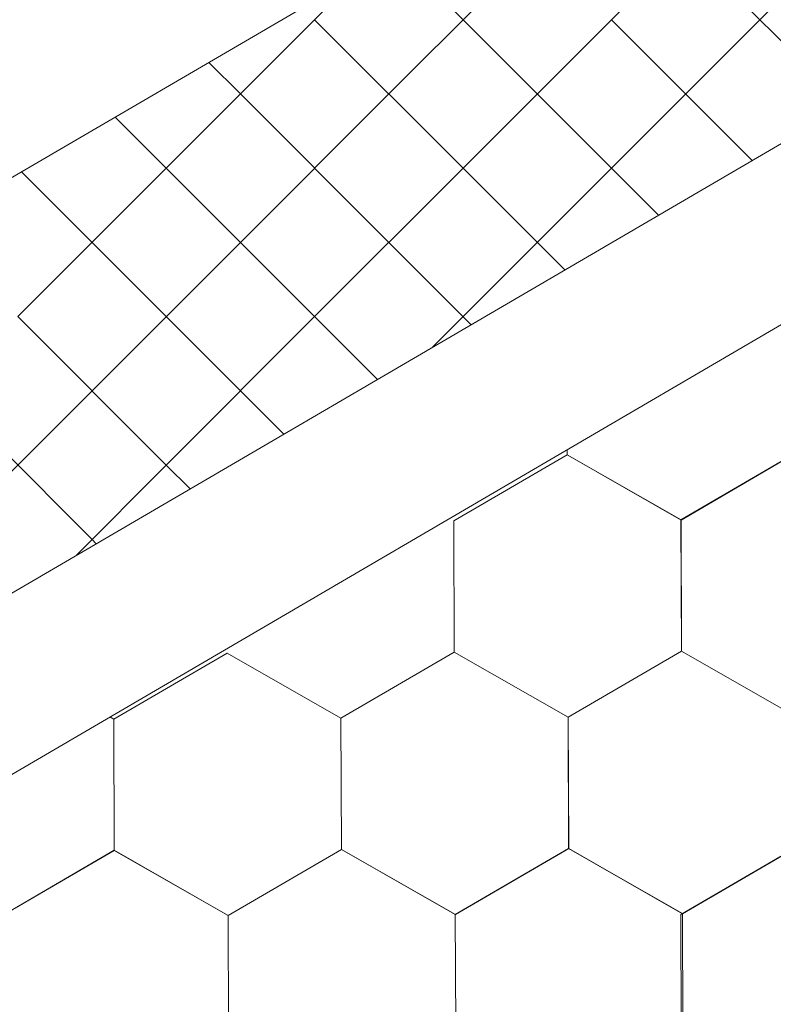
# Model space of a CAD drawing. Units: millimetres. Extents: x 18471 to 24411, y 33004 to 37204.
# Drawn here: x 20552 to 20593, y 33402 to 33456 of the extents above; entities that cross this region are included whole.
import ezdxf

# ---------------------------------------------------------------- set-up
doc = ezdxf.new("R2010")
doc.units = ezdxf.units.MM
doc.layers.add('ВИД', color=253, linetype='Continuous', lineweight=15)

msp = doc.modelspace()

# ---------------------------------------------------------------- linework, layer by layer
at = {"layer": 'ВИД'}
for p, q in [((20282.639, 33267.381, 232.91), (20850.948, 33599.328, 232.91)), ((20282.639, 33257.422, 232.91), (20857.126, 33592.978, 232.91)), ((20474.498, 33402.278, 212.623), (20670.241, 33516.611, 223.584)), ((20584.201, 33455.774, 212.623), (20592.36, 33463.933, 212.623)), ((20571.961, 33451.694, 212.623), (20580.121, 33459.853, 212.623)), ((20588.28, 33451.694, 212.623), (20596.44, 33459.853, 212.623)), ((20596.44, 33451.694, 212.623), (20588.28, 33459.853, 212.623)), ((20580.121, 33451.694, 212.623), (20572.369, 33459.445, 212.623)), ((20567.881, 33455.774, 212.623), (20570.404, 33458.297, 212.623)), ((20559.721, 33447.614, 212.623), (20567.881, 33455.774, 212.623)), ((20559.721, 33447.614, 212.623), (20567.881, 33455.774, 212.623)), ((20559.721, 33447.614, 212.623), (20567.881, 33455.774, 212.623)), ((20576.041, 33447.614, 212.623), (20567.881, 33455.774, 212.623)), ((20576.041, 33447.614, 212.623), (20567.881, 33455.774, 212.623)), ((20576.041, 33447.614, 212.623), (20567.881, 33455.774, 212.623)), ((20576.041, 33447.614, 212.623), (20584.201, 33455.774, 212.623)), ((20576.041, 33447.614, 212.623), (20584.201, 33455.774, 212.623)), ((20576.041, 33447.614, 212.623), (20584.201, 33455.774, 212.623)), ((20591.935, 33448.039, 212.623), (20584.201, 33455.774, 212.623)), ((20591.935, 33448.039, 212.623), (20584.201, 33455.774, 212.623)), ((20591.935, 33448.039, 212.623), (20584.201, 33455.774, 212.623)), ((20563.801, 33451.694, 212.623), (20562.067, 33453.427, 212.623)), ((20563.801, 33443.534, 212.623), (20571.961, 33451.694, 212.623)), ((20571.961, 33443.534, 212.623), (20563.801, 33451.694, 212.623)), ((20580.121, 33443.534, 212.623), (20588.28, 33451.694, 212.623)), ((20586.784, 33445.03, 212.623), (20580.121, 33451.694, 212.623)), ((20559.721, 33447.614, 212.623), (20556.916, 33450.418, 212.623)), ((20559.721, 33447.614, 212.623), (20556.916, 33450.418, 212.623)), ((20559.721, 33447.614, 212.623), (20556.916, 33450.418, 212.623)), ((20551.561, 33439.454, 212.623), (20559.721, 33447.614, 212.623)), ((20551.561, 33439.454, 212.623), (20559.721, 33447.614, 212.623)), ((20551.561, 33439.454, 212.623), (20559.721, 33447.614, 212.623)), ((20555.641, 33443.534, 212.623), (20551.765, 33447.41, 212.623)), ((20567.881, 33439.454, 212.623), (20559.721, 33447.614, 212.623)), ((20567.881, 33439.454, 212.623), (20559.721, 33447.614, 212.623)), ((20567.881, 33439.454, 212.623), (20559.721, 33447.614, 212.623)), ((20567.881, 33439.454, 212.623), (20576.041, 33447.614, 212.623)), ((20567.881, 33439.454, 212.623), (20576.041, 33447.614, 212.623)), ((20567.881, 33439.454, 212.623), (20576.041, 33447.614, 212.623)), ((20581.633, 33442.022, 212.623), (20576.041, 33447.614, 212.623)), ((20581.633, 33442.022, 212.623), (20576.041, 33447.614, 212.623)), ((20581.633, 33442.022, 212.623), (20576.041, 33447.614, 212.623)), ((20555.641, 33435.374, 212.623), (20563.801, 33443.534, 212.623)), ((20563.801, 33435.374, 212.623), (20555.641, 33443.534, 212.623)), ((20576.481, 33439.013, 212.623), (20571.961, 33443.534, 212.623)), ((20574.362, 33437.775, 212.623), (20580.121, 33443.534, 212.623)), ((20559.721, 33431.294, 212.623), (20551.561, 33439.454, 212.623)), ((20559.721, 33431.294, 212.623), (20551.561, 33439.454, 212.623)), ((20559.721, 33431.294, 212.623), (20551.561, 33439.454, 212.623)), ((20559.721, 33431.294, 212.623), (20567.881, 33439.454, 212.623)), ((20559.721, 33431.294, 212.623), (20567.881, 33439.454, 212.623)), ((20559.721, 33431.294, 212.623), (20567.881, 33439.454, 212.623)), ((20571.33, 33436.004, 212.623), (20567.881, 33439.454, 212.623)), ((20571.33, 33436.004, 212.623), (20567.881, 33439.454, 212.623)), ((20571.33, 33436.004, 212.623), (20567.881, 33439.454, 212.623)), ((20547.481, 33427.214, 212.623), (20555.641, 33435.374, 212.623)), ((20555.641, 33427.214, 212.623), (20547.481, 33435.374, 212.623)), ((20566.179, 33432.995, 212.623), (20563.801, 33435.374, 212.623)), ((20581.764, 33431.86, 212.623), (20581.763, 33432.14, 212.623)), ((20581.764, 33431.86, 212.623), (20581.763, 33432.14, 212.623)), ((20581.764, 33431.86, 212.623), (20581.763, 33432.139, 212.623)), ((20581.764, 33431.86, 212.623), (20581.763, 33432.139, 212.623)), ((20581.764, 33431.86, 212.623), (20581.763, 33432.139, 212.623)), ((20581.765, 33431.859, 212.623), (20581.764, 33432.14, 212.623)), ((20581.765, 33431.859, 212.623), (20581.764, 33432.14, 212.623)), ((20581.765, 33431.859, 212.623), (20581.764, 33432.14, 212.623)), ((20581.765, 33431.859, 212.623), (20581.764, 33432.14, 212.623)), ((20581.765, 33431.859, 212.623), (20581.764, 33432.14, 212.623)), ((20575.529, 33428.231, 212.623), (20581.761, 33431.862, 212.623)), ((20575.529, 33428.231, 212.623), (20581.761, 33431.862, 212.623)), ((20575.53, 33428.231, 212.623), (20581.762, 33431.862, 212.623)), ((20575.53, 33428.23, 212.623), (20581.762, 33431.862, 212.623)), ((20575.53, 33428.23, 212.623), (20581.762, 33431.862, 212.623)), ((20575.53, 33428.231, 212.623), (20581.762, 33431.862, 212.623)), ((20575.53, 33428.231, 212.623), (20581.762, 33431.862, 212.623)), ((20575.53, 33428.231, 212.623), (20581.761, 33431.862, 212.623)), ((20575.53, 33428.231, 212.623), (20581.761, 33431.862, 212.623)), ((20575.53, 33428.231, 212.623), (20581.761, 33431.862, 212.623)), ((20575.53, 33428.231, 212.623), (20581.761, 33431.862, 212.623)), ((20575.53, 33428.231, 212.623), (20581.761, 33431.862, 212.623)), ((20575.53, 33428.231, 212.623), (20581.761, 33431.862, 212.623)), ((20575.53, 33428.23, 212.623), (20581.762, 33431.861, 212.623)), ((20575.531, 33428.23, 212.623), (20581.762, 33431.861, 212.623)), ((20575.531, 33428.23, 212.623), (20581.762, 33431.861, 212.623)), ((20588.021, 33428.281, 212.623), (20581.761, 33431.862, 212.623)), ((20588.021, 33428.281, 212.623), (20581.761, 33431.862, 212.623)), ((20588.022, 33428.28, 212.623), (20581.762, 33431.862, 212.623)), ((20588.022, 33428.28, 212.623), (20581.762, 33431.862, 212.623)), ((20588.023, 33428.28, 212.623), (20581.762, 33431.861, 212.623)), ((20588.023, 33428.28, 212.623), (20581.762, 33431.861, 212.623)), ((20588.022, 33428.28, 212.623), (20581.762, 33431.861, 212.623)), ((20588.022, 33428.28, 212.623), (20581.762, 33431.861, 212.623)), ((20588.023, 33428.28, 212.623), (20581.762, 33431.861, 212.623)), ((20588.023, 33428.28, 212.623), (20581.762, 33431.861, 212.623)), ((20588.023, 33428.279, 212.623), (20581.763, 33431.861, 212.623)), ((20588.024, 33428.28, 212.623), (20581.763, 33431.861, 212.623)), ((20588.024, 33428.28, 212.623), (20581.763, 33431.861, 212.623)), ((20588.024, 33428.279, 212.623), (20581.763, 33431.86, 212.623)), ((20588.023, 33428.279, 212.623), (20581.763, 33431.86, 212.623)), ((20588.023, 33428.279, 212.623), (20581.763, 33431.86, 212.623)), ((20588.024, 33428.279, 212.623), (20581.764, 33431.86, 212.623)), ((20588.024, 33428.279, 212.623), (20581.764, 33431.86, 212.623)), ((20588.025, 33428.279, 212.623), (20581.764, 33431.86, 212.623)), ((20588.025, 33428.279, 212.623), (20581.764, 33431.86, 212.623)), ((20588.025, 33428.278, 212.623), (20581.765, 33431.86, 212.623)), ((20588.025, 33428.278, 212.623), (20581.765, 33431.86, 212.623)), ((20588.025, 33428.278, 212.623), (20581.765, 33431.859, 212.623)), ((20588.025, 33428.278, 212.623), (20581.765, 33431.859, 212.623)), ((20588.022, 33428.28, 212.623), (20594.254, 33431.911, 212.623)), ((20588.022, 33428.279, 212.623), (20594.254, 33431.911, 212.623)), ((20588.022, 33428.28, 212.623), (20594.254, 33431.911, 212.623)), ((20588.022, 33428.28, 212.623), (20594.254, 33431.911, 212.623)), ((20588.022, 33428.28, 212.623), (20594.254, 33431.911, 212.623)), ((20588.022, 33428.28, 212.623), (20594.254, 33431.911, 212.623)), ((20588.023, 33428.28, 212.623), (20594.254, 33431.911, 212.623)), ((20588.023, 33428.279, 212.623), (20594.254, 33431.911, 212.623)), ((20588.023, 33428.279, 212.623), (20594.255, 33431.91, 212.623)), ((20588.023, 33428.279, 212.623), (20594.255, 33431.91, 212.623)), ((20588.023, 33428.279, 212.623), (20594.255, 33431.91, 212.623)), ((20588.023, 33428.279, 212.623), (20594.255, 33431.91, 212.623)), ((20588.023, 33428.279, 212.623), (20594.255, 33431.91, 212.623)), ((20588.023, 33428.279, 212.623), (20594.255, 33431.91, 212.623)), ((20588.024, 33428.279, 212.623), (20594.255, 33431.91, 212.623)), ((20588.024, 33428.279, 212.623), (20594.255, 33431.91, 212.623)), ((20588.024, 33428.279, 212.623), (20594.256, 33431.91, 212.623)), ((20588.024, 33428.279, 212.623), (20594.256, 33431.91, 212.623)), ((20588.025, 33428.278, 212.623), (20594.257, 33431.909, 212.623)), ((20588.025, 33428.278, 212.623), (20594.257, 33431.909, 212.623)), ((20554.742, 33426.315, 212.623), (20559.721, 33431.294, 212.623)), ((20554.742, 33426.315, 212.623), (20559.721, 33431.294, 212.623)), ((20554.742, 33426.315, 212.623), (20559.721, 33431.294, 212.623)), ((20561.028, 33429.987, 212.623), (20559.721, 33431.294, 212.623)), ((20561.028, 33429.987, 212.623), (20559.721, 33431.294, 212.623)), ((20561.028, 33429.987, 212.623), (20559.721, 33431.294, 212.623)), ((20575.558, 33421.019, 212.623), (20575.529, 33428.231, 212.623)), ((20575.559, 33421.018, 212.623), (20575.53, 33428.231, 212.623)), ((20575.559, 33421.018, 212.623), (20575.53, 33428.231, 212.623)), ((20575.559, 33421.019, 212.623), (20575.53, 33428.231, 212.623)), ((20575.559, 33421.019, 212.623), (20575.53, 33428.231, 212.623)), ((20575.558, 33421.019, 212.623), (20575.53, 33428.231, 212.623)), ((20575.558, 33421.019, 212.623), (20575.53, 33428.231, 212.623)), ((20575.559, 33421.018, 212.623), (20575.53, 33428.23, 212.623)), ((20575.56, 33421.018, 212.623), (20575.531, 33428.23, 212.623)), ((20575.56, 33421.018, 212.623), (20575.531, 33428.23, 212.623)), ((20588.05, 33421.069, 212.623), (20588.021, 33428.281, 212.623)), ((20588.05, 33421.069, 212.623), (20588.021, 33428.281, 212.623)), ((20588.05, 33421.069, 212.623), (20588.021, 33428.281, 212.623)), ((20588.05, 33421.069, 212.623), (20588.021, 33428.281, 212.623)), ((20588.05, 33421.069, 212.623), (20588.021, 33428.281, 212.623)), ((20588.051, 33421.068, 212.623), (20588.022, 33428.281, 212.623)), ((20588.051, 33421.068, 212.623), (20588.022, 33428.281, 212.623)), ((20588.05, 33421.069, 212.623), (20588.022, 33428.281, 212.623)), ((20588.051, 33421.068, 212.623), (20588.022, 33428.28, 212.623)), ((20588.051, 33421.068, 212.623), (20588.022, 33428.28, 212.623)), ((20588.051, 33421.068, 212.623), (20588.022, 33428.28, 212.623)), ((20588.051, 33421.068, 212.623), (20588.022, 33428.28, 212.623)), ((20588.051, 33421.068, 212.623), (20588.022, 33428.28, 212.623)), ((20588.051, 33421.067, 212.623), (20588.022, 33428.28, 212.623)), ((20588.051, 33421.068, 212.623), (20588.022, 33428.28, 212.623)), ((20588.052, 33421.067, 212.623), (20588.023, 33428.28, 212.623)), ((20588.052, 33421.067, 212.623), (20588.023, 33428.28, 212.623)), ((20588.052, 33421.067, 212.623), (20588.023, 33428.279, 212.623)), ((20588.052, 33421.067, 212.623), (20588.023, 33428.279, 212.623)), ((20588.052, 33421.067, 212.623), (20588.023, 33428.279, 212.623)), ((20588.052, 33421.067, 212.623), (20588.024, 33428.279, 212.623)), ((20588.052, 33421.067, 212.623), (20588.024, 33428.279, 212.623)), ((20555.877, 33426.978, 212.623), (20555.641, 33427.214, 212.623)), ((20556.834, 33417.339, 212.623), (20563.066, 33420.97, 212.623)), ((20556.834, 33417.339, 212.623), (20563.066, 33420.97, 212.623)), ((20556.834, 33417.339, 212.623), (20563.066, 33420.97, 212.623)), ((20556.834, 33417.339, 212.623), (20563.066, 33420.97, 212.623)), ((20556.834, 33417.339, 212.623), (20563.066, 33420.97, 212.623)), ((20556.834, 33417.339, 212.623), (20563.066, 33420.97, 212.623)), ((20556.835, 33417.338, 212.623), (20563.067, 33420.97, 212.623)), ((20556.835, 33417.339, 212.623), (20563.067, 33420.97, 212.623)), ((20556.835, 33417.339, 212.623), (20563.067, 33420.97, 212.623)), ((20556.835, 33417.338, 212.623), (20563.067, 33420.97, 212.623)), ((20556.835, 33417.339, 212.623), (20563.067, 33420.97, 212.623)), ((20556.835, 33417.339, 212.623), (20563.067, 33420.97, 212.623)), ((20556.835, 33417.339, 212.623), (20563.066, 33420.97, 212.623)), ((20556.835, 33417.339, 212.623), (20563.066, 33420.97, 212.623)), ((20556.835, 33417.338, 212.623), (20563.067, 33420.969, 212.623)), ((20556.835, 33417.338, 212.623), (20563.067, 33420.969, 212.623)), ((20569.327, 33417.388, 212.623), (20563.066, 33420.97, 212.623)), ((20569.326, 33417.389, 212.623), (20563.066, 33420.97, 212.623)), ((20569.326, 33417.389, 212.623), (20563.066, 33420.97, 212.623)), ((20569.327, 33417.388, 212.623), (20563.067, 33420.97, 212.623)), ((20569.326, 33417.388, 212.623), (20575.558, 33421.02, 212.623)), ((20569.326, 33417.388, 212.623), (20575.558, 33421.02, 212.623)), ((20569.326, 33417.388, 212.623), (20575.558, 33421.02, 212.623)), ((20569.326, 33417.389, 212.623), (20575.557, 33421.02, 212.623)), ((20569.326, 33417.389, 212.623), (20575.557, 33421.02, 212.623)), ((20569.326, 33417.389, 212.623), (20575.557, 33421.02, 212.623)), ((20569.326, 33417.389, 212.623), (20575.557, 33421.02, 212.623)), ((20569.326, 33417.389, 212.623), (20575.557, 33421.02, 212.623)), ((20569.326, 33417.389, 212.623), (20575.557, 33421.02, 212.623)), ((20569.326, 33417.389, 212.623), (20575.557, 33421.02, 212.623)), ((20569.326, 33417.389, 212.623), (20575.557, 33421.02, 212.623)), ((20569.326, 33417.388, 212.623), (20575.558, 33421.019, 212.623)), ((20569.326, 33417.388, 212.623), (20575.558, 33421.019, 212.623)), ((20569.327, 33417.388, 212.623), (20575.558, 33421.02, 212.623)), ((20569.327, 33417.388, 212.623), (20575.558, 33421.019, 212.623)), ((20569.327, 33417.388, 212.623), (20575.558, 33421.019, 212.623)), ((20581.817, 33417.439, 212.623), (20575.556, 33421.02, 212.623)), ((20581.817, 33417.439, 212.623), (20575.556, 33421.02, 212.623)), ((20581.818, 33417.439, 212.623), (20575.557, 33421.02, 212.623)), ((20581.817, 33417.439, 212.623), (20575.557, 33421.02, 212.623)), ((20581.818, 33417.438, 212.623), (20575.557, 33421.02, 212.623)), ((20581.818, 33417.439, 212.623), (20575.557, 33421.02, 212.623)), ((20581.818, 33417.439, 212.623), (20575.557, 33421.02, 212.623)), ((20581.817, 33417.439, 212.623), (20575.557, 33421.02, 212.623)), ((20581.817, 33417.439, 212.623), (20575.557, 33421.02, 212.623)), ((20581.817, 33417.439, 212.623), (20575.557, 33421.02, 212.623)), ((20581.817, 33417.439, 212.623), (20575.557, 33421.02, 212.623)), ((20581.818, 33417.438, 212.623), (20575.557, 33421.019, 212.623)), ((20581.818, 33417.438, 212.623), (20575.557, 33421.019, 212.623)), ((20581.818, 33417.438, 212.623), (20575.557, 33421.019, 212.623)), ((20581.818, 33417.438, 212.623), (20575.558, 33421.019, 212.623)), ((20581.818, 33417.438, 212.623), (20575.558, 33421.019, 212.623)), ((20581.819, 33417.438, 212.623), (20575.558, 33421.019, 212.623)), ((20581.819, 33417.438, 212.623), (20575.558, 33421.019, 212.623)), ((20581.82, 33417.437, 212.623), (20575.559, 33421.019, 212.623)), ((20581.82, 33417.437, 212.623), (20575.559, 33421.019, 212.623)), ((20581.819, 33417.438, 212.623), (20575.559, 33421.019, 212.623)), ((20581.819, 33417.438, 212.623), (20575.559, 33421.019, 212.623)), ((20581.82, 33417.437, 212.623), (20575.559, 33421.018, 212.623)), ((20581.82, 33417.437, 212.623), (20575.559, 33421.018, 212.623)), ((20581.817, 33417.439, 212.623), (20588.049, 33421.07, 212.623)), ((20581.817, 33417.438, 212.623), (20588.049, 33421.07, 212.623)), ((20581.817, 33417.439, 212.623), (20588.049, 33421.07, 212.623)), ((20581.817, 33417.438, 212.623), (20588.049, 33421.07, 212.623)), ((20581.817, 33417.439, 212.623), (20588.048, 33421.07, 212.623)), ((20581.817, 33417.439, 212.623), (20588.048, 33421.07, 212.623)), ((20581.817, 33417.439, 212.623), (20588.049, 33421.07, 212.623)), ((20581.817, 33417.439, 212.623), (20588.049, 33421.07, 212.623)), ((20581.818, 33417.438, 212.623), (20588.05, 33421.069, 212.623)), ((20581.818, 33417.438, 212.623), (20588.05, 33421.069, 212.623)), ((20581.818, 33417.438, 212.623), (20588.049, 33421.069, 212.623)), ((20581.818, 33417.438, 212.623), (20588.049, 33421.069, 212.623)), ((20581.818, 33417.438, 212.623), (20588.049, 33421.069, 212.623)), ((20581.818, 33417.438, 212.623), (20588.049, 33421.069, 212.623)), ((20581.818, 33417.438, 212.623), (20588.049, 33421.069, 212.623)), ((20581.818, 33417.438, 212.623), (20588.049, 33421.069, 212.623)), ((20581.819, 33417.438, 212.623), (20588.051, 33421.069, 212.623)), ((20581.819, 33417.438, 212.623), (20588.05, 33421.069, 212.623)), ((20581.82, 33417.437, 212.623), (20588.051, 33421.068, 212.623)), ((20581.82, 33417.437, 212.623), (20588.051, 33421.068, 212.623)), ((20594.309, 33417.489, 212.623), (20588.048, 33421.07, 212.623)), ((20594.309, 33417.489, 212.623), (20588.048, 33421.07, 212.623)), ((20594.31, 33417.488, 212.623), (20588.049, 33421.069, 212.623)), ((20594.31, 33417.488, 212.623), (20588.049, 33421.069, 212.623)), ((20594.312, 33417.486, 212.623), (20588.051, 33421.068, 212.623)), ((20594.312, 33417.487, 212.623), (20588.051, 33421.068, 212.623)), ((20594.312, 33417.487, 212.623), (20588.051, 33421.068, 212.623)), ((20594.312, 33417.486, 212.623), (20588.051, 33421.067, 212.623)), ((20594.313, 33417.486, 212.623), (20588.052, 33421.067, 212.623)), ((20594.312, 33417.486, 212.623), (20588.052, 33421.067, 212.623)), ((20594.313, 33417.486, 212.623), (20588.052, 33421.067, 212.623)), ((20594.313, 33417.486, 212.623), (20588.052, 33421.067, 212.623)), ((20556.836, 33417.339, 212.623), (20556.627, 33417.458, 212.623)), ((20556.836, 33417.339, 212.623), (20556.627, 33417.458, 212.623)), ((20556.835, 33417.339, 212.623), (20556.627, 33417.458, 212.623)), ((20556.835, 33417.339, 212.623), (20556.628, 33417.458, 212.623)), ((20556.863, 33410.127, 212.623), (20556.834, 33417.339, 212.623)), ((20556.863, 33410.127, 212.623), (20556.834, 33417.339, 212.623)), ((20556.863, 33410.127, 212.623), (20556.834, 33417.339, 212.623)), ((20556.863, 33410.127, 212.623), (20556.834, 33417.339, 212.623)), ((20556.863, 33410.127, 212.623), (20556.834, 33417.339, 212.623)), ((20556.863, 33410.127, 212.623), (20556.834, 33417.339, 212.623)), ((20556.864, 33410.127, 212.623), (20556.835, 33417.339, 212.623)), ((20556.864, 33410.126, 212.623), (20556.835, 33417.339, 212.623)), ((20556.864, 33410.127, 212.623), (20556.835, 33417.339, 212.623)), ((20556.864, 33410.127, 212.623), (20556.835, 33417.339, 212.623)), ((20556.864, 33410.127, 212.623), (20556.835, 33417.339, 212.623)), ((20556.864, 33410.127, 212.623), (20556.835, 33417.339, 212.623)), ((20556.864, 33410.126, 212.623), (20556.835, 33417.339, 212.623)), ((20556.864, 33410.126, 212.623), (20556.835, 33417.339, 212.623)), ((20556.864, 33410.126, 212.623), (20556.835, 33417.339, 212.623)), ((20556.864, 33410.127, 212.623), (20556.835, 33417.339, 212.623)), ((20556.864, 33410.127, 212.623), (20556.835, 33417.339, 212.623)), ((20556.865, 33410.126, 212.623), (20556.836, 33417.339, 212.623)), ((20556.864, 33410.126, 212.623), (20556.836, 33417.339, 212.623)), ((20556.864, 33410.126, 212.623), (20556.836, 33417.339, 212.623)), ((20556.864, 33410.126, 212.623), (20556.836, 33417.339, 212.623)), ((20556.864, 33410.126, 212.623), (20556.836, 33417.338, 212.623)), ((20569.355, 33410.176, 212.623), (20569.326, 33417.389, 212.623)), ((20569.355, 33410.177, 212.623), (20569.326, 33417.389, 212.623)), ((20569.355, 33410.177, 212.623), (20569.326, 33417.389, 212.623)), ((20569.355, 33410.177, 212.623), (20569.326, 33417.389, 212.623)), ((20569.355, 33410.177, 212.623), (20569.326, 33417.389, 212.623)), ((20569.355, 33410.177, 212.623), (20569.326, 33417.389, 212.623)), ((20569.354, 33410.177, 212.623), (20569.326, 33417.389, 212.623)), ((20569.355, 33410.176, 212.623), (20569.326, 33417.389, 212.623)), ((20569.355, 33410.176, 212.623), (20569.326, 33417.389, 212.623)), ((20569.355, 33410.177, 212.623), (20569.326, 33417.389, 212.623)), ((20569.355, 33410.176, 212.623), (20569.326, 33417.389, 212.623)), ((20569.354, 33410.177, 212.623), (20569.326, 33417.389, 212.623)), ((20569.354, 33410.177, 212.623), (20569.326, 33417.389, 212.623)), ((20569.354, 33410.177, 212.623), (20569.326, 33417.389, 212.623)), ((20569.355, 33410.176, 212.623), (20569.326, 33417.388, 212.623)), ((20569.356, 33410.176, 212.623), (20569.327, 33417.389, 212.623)), ((20569.356, 33410.176, 212.623), (20569.327, 33417.389, 212.623)), ((20569.355, 33410.176, 212.623), (20569.327, 33417.389, 212.623)), ((20569.356, 33410.176, 212.623), (20569.327, 33417.388, 212.623)), ((20569.355, 33410.176, 212.623), (20569.327, 33417.388, 212.623)), ((20569.356, 33410.176, 212.623), (20569.327, 33417.388, 212.623)), ((20569.356, 33410.176, 212.623), (20569.327, 33417.388, 212.623)), ((20581.846, 33410.227, 212.623), (20581.817, 33417.439, 212.623)), ((20581.846, 33410.226, 212.623), (20581.817, 33417.439, 212.623)), ((20581.846, 33410.227, 212.623), (20581.817, 33417.439, 212.623)), ((20581.846, 33410.227, 212.623), (20581.817, 33417.439, 212.623)), ((20581.846, 33410.227, 212.623), (20581.817, 33417.439, 212.623)), ((20581.846, 33410.226, 212.623), (20581.817, 33417.439, 212.623)), ((20581.846, 33410.226, 212.623), (20581.817, 33417.439, 212.623)), ((20581.846, 33410.227, 212.623), (20581.817, 33417.439, 212.623)), ((20581.846, 33410.226, 212.623), (20581.817, 33417.439, 212.623)), ((20581.846, 33410.227, 212.623), (20581.817, 33417.439, 212.623)), ((20581.847, 33410.226, 212.623), (20581.818, 33417.439, 212.623)), ((20581.847, 33410.227, 212.623), (20581.818, 33417.439, 212.623)), ((20581.847, 33410.226, 212.623), (20581.818, 33417.438, 212.623)), ((20581.847, 33410.226, 212.623), (20581.818, 33417.438, 212.623)), ((20581.847, 33410.226, 212.623), (20581.818, 33417.438, 212.623)), ((20581.847, 33410.226, 212.623), (20581.818, 33417.438, 212.623)), ((20581.847, 33410.226, 212.623), (20581.818, 33417.438, 212.623)), ((20581.847, 33410.226, 212.623), (20581.818, 33417.438, 212.623)), ((20581.847, 33410.226, 212.623), (20581.818, 33417.438, 212.623)), ((20581.847, 33410.226, 212.623), (20581.818, 33417.438, 212.623)), ((20581.847, 33410.226, 212.623), (20581.818, 33417.438, 212.623)), ((20581.847, 33410.226, 212.623), (20581.818, 33417.438, 212.623)), ((20550.63, 33406.497, 212.623), (20556.862, 33410.128, 212.623)), ((20550.63, 33406.497, 212.623), (20556.862, 33410.128, 212.623)), ((20550.63, 33406.497, 212.623), (20556.862, 33410.128, 212.623)), ((20550.63, 33406.497, 212.623), (20556.862, 33410.128, 212.623)), ((20550.63, 33406.497, 212.623), (20556.862, 33410.128, 212.623)), ((20550.63, 33406.497, 212.623), (20556.862, 33410.128, 212.623)), ((20550.631, 33406.497, 212.623), (20556.863, 33410.128, 212.623)), ((20550.631, 33406.496, 212.623), (20556.863, 33410.128, 212.623)), ((20550.631, 33406.497, 212.623), (20556.863, 33410.128, 212.623)), ((20550.631, 33406.497, 212.623), (20556.863, 33410.128, 212.623)), ((20550.631, 33406.497, 212.623), (20556.862, 33410.128, 212.623)), ((20550.631, 33406.497, 212.623), (20556.862, 33410.128, 212.623)), ((20550.631, 33406.496, 212.623), (20556.863, 33410.127, 212.623)), ((20550.631, 33406.496, 212.623), (20556.863, 33410.127, 212.623)), ((20550.631, 33406.496, 212.623), (20556.863, 33410.127, 212.623)), ((20550.631, 33406.496, 212.623), (20556.863, 33410.127, 212.623)), ((20550.632, 33406.496, 212.623), (20556.864, 33410.127, 212.623)), ((20550.632, 33406.496, 212.623), (20556.864, 33410.127, 212.623)), ((20550.633, 33406.495, 212.623), (20556.865, 33410.126, 212.623)), ((20550.633, 33406.495, 212.623), (20556.865, 33410.126, 212.623)), ((20563.122, 33406.547, 212.623), (20556.861, 33410.128, 212.623)), ((20563.122, 33406.547, 212.623), (20556.861, 33410.128, 212.623)), ((20563.122, 33406.547, 212.623), (20556.861, 33410.128, 212.623)), ((20563.122, 33406.547, 212.623), (20556.861, 33410.128, 212.623)), ((20563.122, 33406.547, 212.623), (20556.861, 33410.128, 212.623)), ((20563.122, 33406.547, 212.623), (20556.861, 33410.128, 212.623)), ((20563.122, 33406.547, 212.623), (20556.862, 33410.128, 212.623)), ((20563.122, 33406.547, 212.623), (20556.862, 33410.128, 212.623)), ((20563.122, 33406.546, 212.623), (20556.862, 33410.128, 212.623)), ((20563.122, 33406.546, 212.623), (20556.862, 33410.128, 212.623)), ((20563.123, 33406.547, 212.623), (20556.862, 33410.128, 212.623)), ((20563.123, 33406.547, 212.623), (20556.862, 33410.128, 212.623)), ((20563.123, 33406.546, 212.623), (20556.862, 33410.127, 212.623)), ((20563.123, 33406.546, 212.623), (20556.862, 33410.127, 212.623)), ((20563.123, 33406.546, 212.623), (20556.863, 33410.128, 212.623)), ((20563.123, 33406.546, 212.623), (20556.863, 33410.127, 212.623)), ((20563.124, 33406.546, 212.623), (20556.863, 33410.127, 212.623)), ((20563.123, 33406.546, 212.623), (20556.863, 33410.127, 212.623)), ((20563.124, 33406.546, 212.623), (20556.863, 33410.127, 212.623)), ((20563.124, 33406.546, 212.623), (20556.863, 33410.127, 212.623)), ((20563.125, 33406.545, 212.623), (20556.864, 33410.127, 212.623)), ((20563.125, 33406.545, 212.623), (20556.864, 33410.127, 212.623)), ((20563.124, 33406.545, 212.623), (20556.864, 33410.126, 212.623)), ((20563.124, 33406.545, 212.623), (20556.864, 33410.126, 212.623)), ((20563.122, 33406.547, 212.623), (20569.354, 33410.178, 212.623)), ((20563.122, 33406.546, 212.623), (20569.354, 33410.178, 212.623)), ((20563.122, 33406.547, 212.623), (20569.353, 33410.178, 212.623)), ((20563.122, 33406.546, 212.623), (20569.353, 33410.178, 212.623)), ((20563.122, 33406.547, 212.623), (20569.353, 33410.178, 212.623)), ((20563.122, 33406.547, 212.623), (20569.353, 33410.178, 212.623)), ((20563.122, 33406.547, 212.623), (20569.353, 33410.178, 212.623)), ((20563.122, 33406.547, 212.623), (20569.353, 33410.178, 212.623)), ((20563.122, 33406.546, 212.623), (20569.354, 33410.177, 212.623)), ((20563.122, 33406.546, 212.623), (20569.354, 33410.177, 212.623)), ((20563.122, 33406.546, 212.623), (20569.354, 33410.177, 212.623)), ((20563.123, 33406.546, 212.623), (20569.354, 33410.178, 212.623)), ((20563.123, 33406.546, 212.623), (20569.354, 33410.178, 212.623)), ((20563.123, 33406.546, 212.623), (20569.354, 33410.177, 212.623)), ((20563.123, 33406.546, 212.623), (20569.354, 33410.177, 212.623)), ((20563.123, 33406.546, 212.623), (20569.354, 33410.177, 212.623)), ((20563.124, 33406.546, 212.623), (20569.355, 33410.177, 212.623)), ((20563.124, 33406.546, 212.623), (20569.355, 33410.177, 212.623)), ((20563.124, 33406.545, 212.623), (20569.356, 33410.176, 212.623)), ((20563.125, 33406.545, 212.623), (20569.356, 33410.176, 212.623)), ((20575.613, 33406.597, 212.623), (20569.352, 33410.178, 212.623)), ((20575.613, 33406.597, 212.623), (20569.352, 33410.178, 212.623)), ((20575.614, 33406.597, 212.623), (20569.353, 33410.178, 212.623)), ((20575.613, 33406.597, 212.623), (20569.353, 33410.178, 212.623)), ((20575.613, 33406.597, 212.623), (20569.353, 33410.178, 212.623)), ((20575.613, 33406.596, 212.623), (20569.353, 33410.178, 212.623)), ((20575.613, 33406.597, 212.623), (20569.353, 33410.178, 212.623)), ((20575.613, 33406.597, 212.623), (20569.353, 33410.178, 212.623)), ((20575.614, 33406.596, 212.623), (20569.353, 33410.177, 212.623)), ((20575.614, 33406.596, 212.623), (20569.353, 33410.177, 212.623)), ((20575.614, 33406.596, 212.623), (20569.353, 33410.177, 212.623)), ((20575.614, 33406.597, 212.623), (20569.354, 33410.178, 212.623)), ((20575.614, 33406.597, 212.623), (20569.354, 33410.178, 212.623)), ((20575.614, 33406.596, 212.623), (20569.354, 33410.177, 212.623)), ((20575.614, 33406.596, 212.623), (20569.354, 33410.177, 212.623)), ((20575.614, 33406.596, 212.623), (20569.354, 33410.177, 212.623)), ((20575.615, 33406.596, 212.623), (20569.354, 33410.177, 212.623)), ((20575.615, 33406.595, 212.623), (20569.354, 33410.177, 212.623)), ((20575.615, 33406.596, 212.623), (20569.355, 33410.177, 212.623)), ((20575.615, 33406.596, 212.623), (20569.355, 33410.177, 212.623)), ((20575.616, 33406.595, 212.623), (20569.355, 33410.176, 212.623)), ((20575.616, 33406.595, 212.623), (20569.355, 33410.176, 212.623)), ((20575.616, 33406.595, 212.623), (20569.356, 33410.176, 212.623)), ((20575.616, 33406.595, 212.623), (20569.356, 33410.176, 212.623)), ((20575.613, 33406.596, 212.623), (20581.845, 33410.228, 212.623)), ((20575.613, 33406.597, 212.623), (20581.845, 33410.228, 212.623)), ((20575.613, 33406.597, 212.623), (20581.845, 33410.228, 212.623)), ((20575.613, 33406.596, 212.623), (20581.845, 33410.228, 212.623)), ((20575.613, 33406.597, 212.623), (20581.845, 33410.228, 212.623)), ((20575.613, 33406.597, 212.623), (20581.845, 33410.228, 212.623)), ((20575.613, 33406.596, 212.623), (20581.845, 33410.227, 212.623)), ((20575.613, 33406.596, 212.623), (20581.845, 33410.227, 212.623)), ((20575.614, 33406.596, 212.623), (20581.846, 33410.227, 212.623)), ((20575.614, 33406.596, 212.623), (20581.846, 33410.227, 212.623)), ((20575.614, 33406.596, 212.623), (20581.845, 33410.227, 212.623)), ((20575.614, 33406.596, 212.623), (20581.845, 33410.227, 212.623)), ((20575.614, 33406.596, 212.623), (20581.845, 33410.227, 212.623)), ((20575.614, 33406.596, 212.623), (20581.845, 33410.227, 212.623)), ((20575.614, 33406.596, 212.623), (20581.845, 33410.227, 212.623)), ((20575.614, 33406.596, 212.623), (20581.845, 33410.227, 212.623)), ((20575.615, 33406.595, 212.623), (20581.847, 33410.227, 212.623)), ((20575.615, 33406.595, 212.623), (20581.847, 33410.227, 212.623)), ((20575.616, 33406.595, 212.623), (20581.847, 33410.226, 212.623)), ((20575.616, 33406.595, 212.623), (20581.847, 33410.226, 212.623)), ((20588.105, 33406.647, 212.623), (20581.844, 33410.228, 212.623)), ((20588.105, 33406.646, 212.623), (20581.844, 33410.228, 212.623)), ((20588.106, 33406.646, 212.623), (20581.845, 33410.227, 212.623)), ((20588.106, 33406.646, 212.623), (20581.845, 33410.227, 212.623)), ((20588.106, 33406.645, 212.623), (20581.846, 33410.227, 212.623)), ((20588.106, 33406.646, 212.623), (20581.846, 33410.227, 212.623)), ((20588.106, 33406.646, 212.623), (20581.846, 33410.227, 212.623)), ((20588.107, 33406.645, 212.623), (20581.846, 33410.226, 212.623)), ((20588.106, 33406.645, 212.623), (20581.846, 33410.226, 212.623)), ((20588.107, 33406.645, 212.623), (20581.847, 33410.226, 212.623)), ((20588.107, 33406.645, 212.623), (20581.847, 33410.226, 212.623)), ((20588.107, 33406.645, 212.623), (20581.847, 33410.226, 212.623)), ((20588.014, 33406.595, 212.623), (20594.246, 33410.226, 212.623)), ((20588.014, 33406.595, 212.623), (20594.246, 33410.226, 212.623)), ((20588.014, 33406.595, 212.623), (20594.246, 33410.226, 212.623)), ((20588.014, 33406.595, 212.623), (20594.246, 33410.226, 212.623)), ((20588.014, 33406.595, 212.623), (20594.245, 33410.226, 212.623)), ((20588.014, 33406.595, 212.623), (20594.245, 33410.226, 212.623)), ((20588.014, 33406.595, 212.623), (20594.245, 33410.226, 212.623)), ((20588.014, 33406.595, 212.623), (20594.245, 33410.226, 212.623)), ((20588.014, 33406.595, 212.623), (20594.245, 33410.226, 212.623)), ((20588.014, 33406.595, 212.623), (20594.245, 33410.226, 212.623)), ((20588.014, 33406.595, 212.623), (20594.245, 33410.226, 212.623)), ((20588.014, 33406.595, 212.623), (20594.245, 33410.226, 212.623)), ((20588.014, 33406.594, 212.623), (20594.246, 33410.225, 212.623)), ((20588.015, 33406.594, 212.623), (20594.246, 33410.226, 212.623)), ((20588.015, 33406.595, 212.623), (20594.246, 33410.226, 212.623)), ((20588.015, 33406.594, 212.623), (20594.246, 33410.225, 212.623)), ((20588.016, 33406.594, 212.623), (20594.248, 33410.225, 212.623)), ((20588.016, 33406.593, 212.623), (20594.248, 33410.225, 212.623)), ((20588.016, 33406.594, 212.623), (20594.247, 33410.225, 212.623)), ((20588.016, 33406.594, 212.623), (20594.247, 33410.225, 212.623)), ((20588.106, 33406.645, 212.623), (20594.338, 33410.276, 212.623)), ((20588.106, 33406.645, 212.623), (20594.338, 33410.276, 212.623)), ((20588.107, 33406.645, 212.623), (20594.339, 33410.276, 212.623)), ((20588.107, 33406.645, 212.623), (20594.339, 33410.276, 212.623)), ((20588.133, 33399.434, 212.623), (20588.104, 33406.647, 212.623)), ((20588.133, 33399.434, 212.623), (20588.104, 33406.647, 212.623)), ((20588.133, 33399.434, 212.623), (20588.104, 33406.647, 212.623)), ((20588.134, 33399.434, 212.623), (20588.105, 33406.647, 212.623)), ((20588.134, 33399.434, 212.623), (20588.105, 33406.647, 212.623)), ((20588.134, 33399.434, 212.623), (20588.105, 33406.646, 212.623)), ((20588.134, 33399.434, 212.623), (20588.105, 33406.646, 212.623)), ((20588.134, 33399.434, 212.623), (20588.105, 33406.646, 212.623)), ((20588.134, 33399.434, 212.623), (20588.105, 33406.646, 212.623)), ((20588.135, 33399.434, 212.623), (20588.106, 33406.646, 212.623)), ((20588.134, 33399.434, 212.623), (20588.106, 33406.646, 212.623)), ((20588.134, 33399.434, 212.623), (20588.106, 33406.646, 212.623)), ((20563.151, 33399.335, 212.623), (20563.122, 33406.547, 212.623)), ((20563.151, 33399.335, 212.623), (20563.122, 33406.547, 212.623)), ((20563.151, 33399.335, 212.623), (20563.122, 33406.547, 212.623)), ((20563.151, 33399.335, 212.623), (20563.122, 33406.547, 212.623)), ((20563.151, 33399.335, 212.623), (20563.122, 33406.547, 212.623)), ((20563.151, 33399.335, 212.623), (20563.122, 33406.547, 212.623)), ((20563.151, 33399.334, 212.623), (20563.122, 33406.547, 212.623)), ((20563.151, 33399.334, 212.623), (20563.122, 33406.547, 212.623)), ((20563.151, 33399.335, 212.623), (20563.122, 33406.547, 212.623)), ((20563.151, 33399.334, 212.623), (20563.122, 33406.547, 212.623)), ((20563.15, 33399.335, 212.623), (20563.122, 33406.547, 212.623)), ((20563.151, 33399.334, 212.623), (20563.122, 33406.546, 212.623)), ((20563.151, 33399.334, 212.623), (20563.123, 33406.547, 212.623)), ((20563.151, 33399.334, 212.623), (20563.123, 33406.547, 212.623)), ((20563.152, 33399.334, 212.623), (20563.123, 33406.546, 212.623)), ((20563.152, 33399.334, 212.623), (20563.123, 33406.546, 212.623)), ((20563.152, 33399.334, 212.623), (20563.123, 33406.546, 212.623)), ((20563.151, 33399.334, 212.623), (20563.123, 33406.546, 212.623)), ((20563.152, 33399.334, 212.623), (20563.123, 33406.546, 212.623)), ((20563.152, 33399.334, 212.623), (20563.123, 33406.546, 212.623)), ((20563.151, 33399.334, 212.623), (20563.123, 33406.546, 212.623)), ((20563.151, 33399.334, 212.623), (20563.123, 33406.546, 212.623)), ((20575.642, 33399.384, 212.623), (20575.613, 33406.597, 212.623)), ((20575.642, 33399.384, 212.623), (20575.613, 33406.597, 212.623)), ((20575.642, 33399.385, 212.623), (20575.613, 33406.597, 212.623)), ((20575.642, 33399.384, 212.623), (20575.613, 33406.597, 212.623)), ((20575.642, 33399.385, 212.623), (20575.613, 33406.597, 212.623)), ((20575.642, 33399.384, 212.623), (20575.613, 33406.597, 212.623)), ((20575.642, 33399.384, 212.623), (20575.613, 33406.596, 212.623)), ((20575.642, 33399.384, 212.623), (20575.613, 33406.597, 212.623)), ((20575.642, 33399.384, 212.623), (20575.613, 33406.597, 212.623)), ((20575.642, 33399.384, 212.623), (20575.613, 33406.597, 212.623)), ((20575.643, 33399.384, 212.623), (20575.614, 33406.597, 212.623)), ((20575.643, 33399.384, 212.623), (20575.614, 33406.596, 212.623)), ((20575.643, 33399.384, 212.623), (20575.614, 33406.596, 212.623)), ((20575.643, 33399.384, 212.623), (20575.614, 33406.596, 212.623)), ((20575.643, 33399.384, 212.623), (20575.614, 33406.596, 212.623)), ((20575.643, 33399.384, 212.623), (20575.614, 33406.596, 212.623)), ((20575.643, 33399.384, 212.623), (20575.614, 33406.596, 212.623)), ((20575.643, 33399.384, 212.623), (20575.614, 33406.596, 212.623)), ((20575.643, 33399.384, 212.623), (20575.614, 33406.596, 212.623)), ((20575.643, 33399.384, 212.623), (20575.614, 33406.596, 212.623)), ((20575.643, 33399.384, 212.623), (20575.614, 33406.596, 212.623)), ((20575.643, 33399.384, 212.623), (20575.615, 33406.596, 212.623)), ((20588.041, 33399.384, 212.623), (20588.012, 33406.597, 212.623)), ((20588.041, 33399.384, 212.623), (20588.012, 33406.597, 212.623)), ((20588.041, 33399.384, 212.623), (20588.012, 33406.596, 212.623)), ((20588.041, 33399.384, 212.623), (20588.012, 33406.596, 212.623)), ((20588.041, 33399.384, 212.623), (20588.012, 33406.596, 212.623)), ((20588.042, 33399.384, 212.623), (20588.013, 33406.596, 212.623)), ((20588.042, 33399.383, 212.623), (20588.013, 33406.596, 212.623)), ((20588.042, 33399.384, 212.623), (20588.013, 33406.596, 212.623)), ((20588.042, 33399.384, 212.623), (20588.013, 33406.596, 212.623)), ((20588.042, 33399.384, 212.623), (20588.013, 33406.596, 212.623)), ((20588.042, 33399.384, 212.623), (20588.013, 33406.596, 212.623)), ((20588.042, 33399.384, 212.623), (20588.014, 33406.596, 212.623)), ((20588.043, 33399.383, 212.623), (20588.014, 33406.595, 212.623)), ((20588.043, 33399.382, 212.623), (20588.014, 33406.595, 212.623)), ((20588.043, 33399.382, 212.623), (20588.014, 33406.595, 212.623)), ((20588.043, 33399.383, 212.623), (20588.014, 33406.595, 212.623)), ((20588.043, 33399.383, 212.623), (20588.014, 33406.595, 212.623)), ((20588.042, 33399.383, 212.623), (20588.014, 33406.595, 212.623)), ((20588.042, 33399.383, 212.623), (20588.014, 33406.595, 212.623)), ((20588.042, 33399.383, 212.623), (20588.014, 33406.595, 212.623)), ((20588.044, 33399.382, 212.623), (20588.015, 33406.595, 212.623)), ((20588.044, 33399.382, 212.623), (20588.015, 33406.595, 212.623))]:
    msp.add_line(p, q, dxfattribs=at)

doc.saveas('drawing.dxf')
